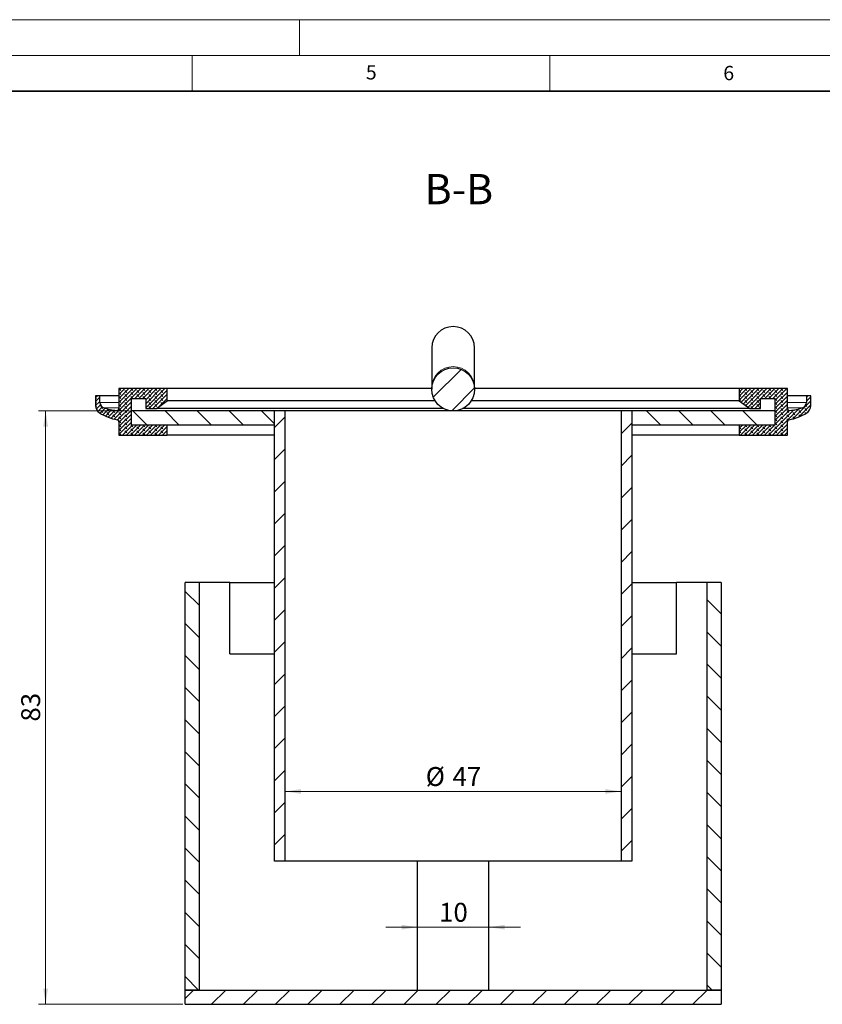
# Model space of a CAD drawing. Units: millimetres. Extents: x 0 to 420, y 0 to 297.
# Drawn here: x 191 to 303, y 159 to 297 of the extents above; entities that cross this region are included whole.
import ezdxf

# ---------------------------------------------------------------- set-up
doc = ezdxf.new("R2010")
doc.units = ezdxf.units.MM
doc.styles.add('SLDTEXTSTYLE0', font='TXT', dxfattribs={"width": 0.605})
doc.dimstyles.new('SLDDIMSTYLE0', dxfattribs={"dimtxt": 2.5683186849, "dimasz": 2.2, "dimexe": 0, "dimexo": 0.0625, "dimgap": 0.6420796712, "dimtad": 1, "dimrnd": 1e-09, "dimzin": 12, "dimdsep": 46, "dimtxsty": 'SLDTEXTSTYLE0', "dimsah": 1, "dimcen": 0.09, "dimadec": 0, "dimazin": 3, "dimtfac": 1, "dimtdec": 3, "dimtofl": 0, "dimtmove": 0, "dimatfit": 3, "dimfxl": 1, "dimfrac": 2, "dimtolj": 1, "dimtzin": 12, "dimarcsym": 0})
doc.dimstyles.new('SLDDIMSTYLE1', dxfattribs={"dimtxt": 2.5683186849, "dimasz": 2.2, "dimexe": 0, "dimexo": 0.0625, "dimgap": 0.6420796712, "dimtad": 1, "dimrnd": 1e-09, "dimzin": 12, "dimdsep": 46, "dimtxsty": 'SLDTEXTSTYLE0', "dimsah": 1, "dimcen": 0.09, "dimadec": 0, "dimazin": 3, "dimtfac": 1, "dimtdec": 3, "dimtmove": 0, "dimatfit": 0, "dimfxl": 1, "dimfrac": 2, "dimtolj": 1, "dimtzin": 12, "dimarcsym": 0})
pattern_1 = [(45, (0, 0), (-2.245064030267288, 2.245064030267288), [])]
pattern_2 = [(135.0000000000002, (0, 0), (-2.245064030267281, -2.245064030267296), [])]
pattern_3 = [(135.0000020971719, (-0.4209495000000015, 0.4209494999999986), (-0.8418990216221175, 0.2806329729677558), [0.396875, -0.79375]), (135.0000020971719, (-0.4209495000000035, 0.9822156249999985), (-0.8418990216221175, 0.2806329729677558), [0.396875, -0.79375]), (224.9999719140477, (0, 0), (0.2806328662192281, -0.2806331413475265), [])]

# ---------------------------------------------------------------- blocks, each defined once
blk = doc.blocks.new('_D_10')
at = {"color": 7, "linetype": 'Continuous', "lineweight": 0}
blk.add_line((227.9957123437, 189.0768219634), (274.9957123437, 189.0768219634), dxfattribs=at)
at = {"color": 7, "linetype": 'Continuous', "lineweight": 18}
for points in [[(227.9957123437, 189.0768219634), (230.1957123437, 188.7518219634), (230.1957123437, 189.4018219634)], [(274.9957123437, 189.0768219634), (272.7957123437, 189.4018219634), (272.7957123437, 188.7518219634)]]:
    blk.add_solid(points, dxfattribs=at)
at = {"color": 7, "linetype": 'Continuous', "lineweight": 18, "char_height": 2.6458333333, "attachment_point": 1, "style": 'SLDTEXTSTYLE0'}
for s, insert in [('%%c', (247.6623162162, 192.4874803)), ('47', (251.4093552251, 192.4874803))]:
    blk.add_mtext(s, dxfattribs=dict(at, insert=insert))
blk = doc.blocks.new('_D_11')
at = {"color": 7, "linetype": 'Continuous', "lineweight": 0}
for p, q in [((246.4957123437, 170.0905657238), (242.0957123437, 170.0905657238)), ((246.4957123437, 170.0905657238), (256.4957123437, 170.0905657238)), ((256.4957123437, 170.0905657238), (260.8957123437, 170.0905657238))]:
    blk.add_line(p, q, dxfattribs=at)
at = {"color": 7, "linetype": 'Continuous', "lineweight": 18}
for points in [[(246.4957123437, 170.0905657238), (244.2957123437, 170.4155657238), (244.2957123437, 169.7655657238)], [(256.4957123437, 170.0905657238), (258.6957123437, 169.7655657238), (258.6957123437, 170.4155657238)]]:
    blk.add_solid(points, dxfattribs=at)
at = {"color": 7, "linetype": 'Continuous', "lineweight": 18, "insert": (249.5358357207, 173.5012242932), "char_height": 2.6458333333, "attachment_point": 1, "style": 'SLDTEXTSTYLE0'}
blk.add_mtext('10', dxfattribs=at)
blk = doc.blocks.new('_D_12')
at = {"color": 7, "linetype": 'Continuous', "lineweight": 0}
for p, q in [((206.1957123437, 242.3105217814), (193.4957123437, 242.3105217814)), ((194.4957123437, 159.3105217814), (194.4957123437, 242.3105217814)), ((213.6957123437, 159.3105217814), (193.4957123437, 159.3105217814))]:
    blk.add_line(p, q, dxfattribs=at)
at = {"color": 7, "linetype": 'Continuous', "lineweight": 18}
for points in [[(194.4957123437, 242.3105217814), (194.1707123437, 240.1105217814), (194.8207123437, 240.1105217814)], [(194.4957123437, 159.3105217814), (194.8207123437, 161.5105217814), (194.1707123437, 161.5105217814)]]:
    blk.add_solid(points, dxfattribs=at)
at = {"color": 7, "linetype": 'Continuous', "lineweight": 18, "insert": (191.0850537742, 198.8506451584), "char_height": 2.6458333333, "attachment_point": 1, "rotation": 90.0000000000002, "style": 'SLDTEXTSTYLE0'}
blk.add_mtext('83', dxfattribs=at)

msp = doc.modelspace()

# ---------------------------------------------------------------- hatches: boundary and pattern name
at = {"linetype": 'Continuous', "lineweight": 18}
h = msp.add_hatch(dxfattribs=at)
h.set_pattern_fill('ANSI31', style=0)
h.set_pattern_definition(pattern_1)
edge = h.paths.add_edge_path(flags=0)
edge.add_arc((251.4957123436813, 245.3105217813915), 3, 0, 360)
h = msp.add_hatch(dxfattribs=at)
h.set_pattern_fill('DIN 128 Elastomer-Rubber', scale=0.0625, angle=90, style=0, pattern_type=2)
h.set_pattern_definition(pattern_3)
edge = h.paths.add_edge_path(flags=0)
edge.add_line((209.9957123436813, 242.6105217813913), (211.4957123436813, 243.7105217813913))
edge.add_line((211.4957123436813, 243.7105217813913), (211.4957123436813, 245.4105217813913))
edge.add_line((211.4957123436813, 245.4105217813913), (204.7457123436813, 245.4105217813913))
edge.add_line((204.7457123436813, 245.4105217813913), (204.7457123436813, 242.6461873619582))
edge.add_arc((204.4457123436813, 242.6461873619582), 0.3000000000000025, 262.66713967416365, 360, ccw=False)
edge.add_arc((205.7847589936121, 253.0517278185855), 10.7913449149858, 253.192630254314, 262.66713967416695, ccw=False)
edge.add_arc((202.8957123436813, 243.4871900532392), 0.8000000000000034, 180, 253.19263025431138, ccw=False)
edge.add_line((202.0957123436813, 243.4871900532392), (202.0957123436813, 244.4105217813913))
edge.add_line((202.0957123436813, 244.4105217813913), (201.4957123436813, 244.4105217813913))
edge.add_line((201.4957123436813, 244.4105217813913), (201.4957123436813, 243.0286783149409))
edge.add_arc((202.6957123436813, 243.0286783149409), 1.200000000000001, 180, 237.4735413954338)
edge.add_arc((205.7551002500786, 247.8260651355279), 6.889883537310131, 237.473541395433, 259.5070047617659)
edge.add_arc((204.4457123436813, 240.756416729089), 0.3000000000000005, -7.958078640513122e-13, 79.50700476176388, ccw=False)
edge.add_line((204.7457123436813, 240.756416729089), (204.7457123436813, 238.9105217813913))
edge.add_line((204.7457123436813, 238.9105217813913), (211.4957123436813, 238.9105217813913))
edge.add_line((211.4957123436813, 238.9105217813913), (211.4957123436813, 240.3105217813913))
edge.add_line((211.4957123436813, 240.3105217813913), (206.4957123436813, 240.3105217813913))
edge.add_line((206.4957123436813, 240.3105217813913), (206.4957123436813, 244.0105217813913))
edge.add_line((206.4957123436813, 244.0105217813913), (208.4957123436813, 244.0105217813913))
edge.add_line((208.4957123436813, 244.0105217813913), (208.4957123436813, 242.6105217813913))
edge.add_line((208.4957123436813, 242.6105217813913), (209.9957123436813, 242.6105217813913))
h = msp.add_hatch(dxfattribs=at)
h.set_pattern_fill('DIN 128 Elastomer-Rubber', scale=0.0625, angle=90, style=0, pattern_type=2)
h.set_pattern_definition(pattern_3)
edge = h.paths.add_edge_path(flags=0)
edge.add_line((298.2457123436813, 245.4105217813916), (291.4957123436812, 245.4105217813916))
edge.add_line((291.4957123436812, 245.4105217813916), (291.4957123436812, 243.7105217813916))
edge.add_line((291.4957123436812, 243.7105217813916), (292.9957123436812, 242.6105217813916))
edge.add_line((292.9957123436812, 242.6105217813916), (294.4957123436812, 242.6105217813916))
edge.add_line((294.4957123436812, 242.6105217813916), (294.4957123436812, 244.0105217813916))
edge.add_line((294.4957123436812, 244.0105217813916), (296.4957123436812, 244.0105217813916))
edge.add_line((296.4957123436812, 244.0105217813916), (296.4957123436812, 240.3105217813916))
edge.add_line((296.4957123436812, 240.3105217813916), (291.4957123436813, 240.3105217813916))
edge.add_line((291.4957123436813, 240.3105217813916), (291.4957123436813, 238.9105217813916))
edge.add_line((291.4957123436813, 238.9105217813916), (298.2457123436813, 238.9105217813916))
edge.add_line((298.2457123436813, 238.9105217813916), (298.2457123436813, 240.7564167290894))
edge.add_arc((298.5457123436813, 240.7564167290894), 0.3000000000000005, 100.49299523823993, 180, ccw=False)
edge.add_arc((297.2363244372839, 247.8260651355282), 6.889883537310131, 280.4929952382361, 302.5264586045688)
edge.add_arc((300.2957123436813, 243.0286783149412), 1.200000000000001, 302.5264586045662, 360.0000000000008)
edge.add_line((301.4957123436813, 243.0286783149412), (301.4957123436813, 244.4105217813917))
edge.add_line((301.4957123436813, 244.4105217813917), (300.8957123436813, 244.4105217813916))
edge.add_line((300.8957123436813, 244.4105217813916), (300.8957123436813, 243.4871900532395))
edge.add_arc((300.0957123436813, 243.4871900532395), 0.8000000000000034, 286.80736974568663, 360, ccw=False)
edge.add_arc((297.2066656937504, 253.0517278185858), 10.7913449149858, 277.33286032583317, 286.8073697456862, ccw=False)
edge.add_arc((298.5457123436813, 242.6461873619585), 0.3000000000000025, 180, 277.3328603258356, ccw=False)
edge.add_line((298.2457123436813, 242.6461873619585), (298.2457123436813, 245.4105217813916))
h = msp.add_hatch(dxfattribs=at)
h.set_pattern_fill('ANSI31', angle=90, style=0)
h.set_pattern_definition(pattern_2)
h.paths.add_polyline_path([(206.4957123436813, 242.3105217813913), (206.4957123436813, 240.3105217813913), (226.4957123436813, 240.3105217813914), (226.4957123436813, 242.3105217813914)], flags=0)
h = msp.add_hatch(dxfattribs=at)
h.set_pattern_fill('ANSI31', style=0)
h.set_pattern_definition(pattern_1)
h.paths.add_polyline_path([(226.4957123436813, 242.3105217813914), (226.4957123436815, 179.3105217813914), (227.9957123436815, 179.3105217813914), (227.9957123436813, 242.3105217813914)], flags=0)
h = msp.add_hatch(dxfattribs=at)
h.set_pattern_fill('ANSI31', style=0)
h.set_pattern_definition(pattern_1)
h.paths.add_polyline_path([(276.4957123436815, 179.3105217813915), (276.4957123436813, 242.3105217813915), (274.9957123436813, 242.3105217813915), (274.9957123436815, 179.3105217813915)], flags=0)
h = msp.add_hatch(dxfattribs=at)
h.set_pattern_fill('ANSI31', angle=90, style=0)
h.set_pattern_definition(pattern_2)
h.paths.add_polyline_path([(296.4957123436813, 240.3105217813916), (296.4957123436812, 242.3105217813916), (276.4957123436813, 242.3105217813915), (276.4957123436813, 240.3105217813915)], flags=0)
h = msp.add_hatch(dxfattribs=at)
h.set_pattern_fill('ANSI31', angle=90, style=0)
h.set_pattern_definition(pattern_2)
h.paths.add_polyline_path([(213.9957123436814, 218.3105217813913), (213.9957123436816, 161.3105217813913), (215.9957123436816, 161.3105217813913), (215.9957123436814, 218.3105217813913)], flags=0)
h = msp.add_hatch(dxfattribs=at)
h.set_pattern_fill('ANSI31', angle=90, style=0)
h.set_pattern_definition(pattern_2)
h.paths.add_polyline_path([(288.9957123436815, 161.3105217813916), (288.9957123436814, 218.3105217813916), (286.9957123436814, 218.3105217813916), (286.9957123436815, 161.3105217813916)], flags=0)
h = msp.add_hatch(dxfattribs=at)
h.set_pattern_fill('ANSI31', style=0)
h.set_pattern_definition(pattern_1)
h.paths.add_polyline_path([(213.9957123436816, 161.3105217813913), (213.9957123436816, 159.3105217813913), (288.9957123436816, 159.3105217813916), (288.9957123436815, 161.3105217813916)], flags=0)

# ---------------------------------------------------------------- linework, layer by layer
at = {"color": 7, "linetype": 'Continuous', "lineweight": 18}
for p, q in [((0, 297), (420, 297)), ((230, 292), (230, 297)), ((15, 292), (415, 292)), ((215, 292), (215, 287)), ((265, 292), (265, 287))]:
    msp.add_line(p, q, dxfattribs=at)
at = {"color": 7, "linetype": 'Continuous', "lineweight": 35}
msp.add_line((410, 287), (20, 287), dxfattribs=at)
at = {"color": 7, "linetype": 'Continuous', "lineweight": 25}
for p, q in [((248.4957123437, 251.1292576571), (248.4957123437, 245.5290457741)), ((254.4957123437, 245.5290457741), (254.4957123437, 251.1292576571)), ((204.7457123437, 245.4105217814), (204.7457123437, 242.646187362)), ((211.4957123437, 245.4105217814), (204.7457123437, 245.4105217814)), ((211.4957123437, 243.7105217814), (211.4957123437, 245.4105217814)), ((248.4973794736, 245.4105217814), (211.4957123437, 245.4105217814)), ((248.4957123437, 245.5290457741), (248.4957123437, 245.3105217814)), ((254.4957123437, 245.3105217814), (254.4957123437, 245.5290457741)), ((291.4957123437, 245.4105217814), (254.4957123437, 245.4105217814)), ((291.4957123437, 245.4105217814), (291.4957123437, 243.7105217814)), ((298.2457123437, 245.4105217814), (291.4957123437, 245.4105217814)), ((298.2457123437, 242.646187362), (298.2457123437, 245.4105217814)), ((201.4957123437, 244.4105217814), (201.4957123437, 243.0286783149)), ((202.0957123437, 244.4105217814), (201.4957123437, 244.4105217814)), ((202.0957123437, 243.4871900532), (202.0957123437, 244.4105217814)), ((204.7457123437, 244.4105217814), (202.0957123437, 244.4105217814)), ((206.4957123437, 244.0105217814), (208.4957123437, 244.0105217814)), ((206.4957123437, 240.3105217814), (206.4957123437, 244.0105217814)), ((208.4957123437, 244.0105217814), (208.4957123437, 242.6105217814)), ((209.9957123437, 242.6105217814), (211.4957123437, 243.7105217814)), ((248.9579968356, 243.7105217814), (211.4957123437, 243.7105217814)), ((291.4957123437, 243.7105217814), (254.0334278518, 243.7105217814)), ((291.4957123437, 243.7105217814), (292.9957123437, 242.6105217814)), ((294.4957123437, 244.0105217814), (296.4957123437, 244.0105217814)), ((294.4957123437, 242.6105217814), (294.4957123437, 244.0105217814)), ((296.4957123437, 244.0105217814), (296.4957123437, 240.3105217814)), ((300.8957123437, 244.4105217814), (298.2457123437, 244.4105217814)), ((300.8957123437, 244.4105217814), (300.8957123437, 243.4871900532)), ((301.4957123437, 244.4105217814), (300.8957123437, 244.4105217814)), ((301.4957123437, 243.0286783149), (301.4957123437, 244.4105217814)), ((208.4957123437, 242.6105217814), (209.9957123437, 242.6105217814)), ((250.1880426606, 242.6105217814), (209.9957123437, 242.6105217814)), ((292.9957123437, 242.6105217814), (252.8033820267, 242.6105217814)), ((292.9957123437, 242.6105217814), (294.4957123437, 242.6105217814)), ((226.4957123437, 242.3105217814), (206.4957123437, 242.3105217814)), ((206.4957123437, 240.3105217814), (206.4957123437, 242.3105217814)), ((226.4957123437, 240.3105217814), (226.4957123437, 242.3105217814)), ((227.9957123437, 242.3105217814), (226.4957123437, 242.3105217814)), ((226.4957123437, 179.3105217814), (226.4957123437, 242.3105217814)), ((227.9957123437, 179.3105217814), (227.9957123437, 242.3105217814)), ((274.9957123437, 242.3105217814), (227.9957123437, 242.3105217814)), ((274.9957123437, 242.3105217814), (274.9957123437, 179.3105217814)), ((276.4957123437, 242.3105217814), (274.9957123437, 242.3105217814)), ((276.4957123437, 242.3105217814), (276.4957123437, 240.3105217814)), ((296.4957123437, 242.3105217814), (276.4957123437, 242.3105217814)), ((276.4957123437, 242.3105217814), (276.4957123437, 179.3105217814)), ((296.4957123437, 242.3105217814), (296.4957123437, 240.3105217814)), ((204.7457123437, 240.7564167291), (204.7457123437, 238.9105217814)), ((211.4957123437, 240.3105217814), (206.4957123437, 240.3105217814)), ((226.4957123437, 240.3105217814), (206.4957123437, 240.3105217814)), ((211.4957123437, 238.9105217814), (211.4957123437, 240.3105217814)), ((296.4957123437, 240.3105217814), (276.4957123437, 240.3105217814)), ((291.4957123437, 240.3105217814), (291.4957123437, 238.9105217814)), ((296.4957123437, 240.3105217814), (291.4957123437, 240.3105217814)), ((298.2457123437, 238.9105217814), (298.2457123437, 240.7564167291)), ((204.7457123437, 238.9105217814), (211.4957123437, 238.9105217814)), ((226.4957123437, 238.9105217814), (211.4957123437, 238.9105217814)), ((291.4957123437, 238.9105217814), (276.4957123437, 238.9105217814)), ((291.4957123437, 238.9105217814), (298.2457123437, 238.9105217814)), ((213.9957123437, 161.3105217814), (213.9957123437, 218.3105217814)), ((215.9957123437, 218.3105217814), (213.9957123437, 218.3105217814)), ((215.9957123437, 161.3105217814), (215.9957123437, 218.3105217814)), ((220.2640104709, 218.3105217814), (215.9957123437, 218.3105217814)), ((220.2640104709, 208.3105217814), (220.2640104709, 218.3105217814)), ((220.2640104709, 218.3105217814), (226.4957123437, 218.3105217814)), ((276.4957123437, 218.3105217814), (282.7274142165, 218.3105217814)), ((282.7274142165, 208.3105217814), (282.7274142165, 218.3105217814)), ((286.9957123437, 218.3105217814), (282.7274142165, 218.3105217814)), ((286.9957123437, 218.3105217814), (286.9957123437, 161.3105217814)), ((288.9957123437, 218.3105217814), (286.9957123437, 218.3105217814)), ((288.9957123437, 218.3105217814), (288.9957123437, 161.3105217814)), ((220.2640104709, 208.3105217814), (226.4957123437, 208.3105217814)), ((276.4957123437, 208.3105217814), (282.7274142165, 208.3105217814)), ((227.9957123437, 179.3105217814), (226.4957123437, 179.3105217814)), ((246.6738869632, 179.3105217814), (227.9957123437, 179.3105217814)), ((246.4957123437, 161.3105217814), (246.4957123437, 179.3105217814)), ((256.3175377242, 179.3105217814), (246.6738869632, 179.3105217814)), ((274.9957123437, 179.3105217814), (256.3175377242, 179.3105217814)), ((256.4957123437, 161.3105217814), (256.4957123437, 179.3105217814)), ((276.4957123437, 179.3105217814), (274.9957123437, 179.3105217814)), ((215.9957123437, 161.3105217814), (213.9957123437, 161.3105217814)), ((213.9957123437, 161.3105217814), (288.9957123437, 161.3105217814)), ((213.9957123437, 159.3105217814), (213.9957123437, 161.3105217814)), ((288.9957123437, 161.3105217814), (286.9957123437, 161.3105217814)), ((288.9957123437, 161.3105217814), (288.9957123437, 159.3105217814)), ((213.9957123437, 159.3105217814), (288.9957123437, 159.3105217814))]:
    msp.add_line(p, q, dxfattribs=at)
at = {"color": 8, "linetype": 'Continuous', "lineweight": 18}
for p, q in [((204.7457123437, 243.4871900532), (202.0957123437, 243.4871900532)), ((204.7457123437, 242.7213642032), (202.6643883988, 242.7213642032)), ((204.4840023816, 242.3486409404), (204.4074223057, 242.3486409404)), ((300.8957123437, 243.4871900532), (298.2457123437, 243.4871900532)), ((300.3270362885, 242.7213642032), (298.2457123437, 242.7213642032)), ((298.5840023816, 242.3486409404), (298.5074223057, 242.3486409404))]:
    msp.add_line(p, q, dxfattribs=at)
at = {"color": 7, "linetype": 'Continuous', "lineweight": 25}
msp.add_circle((251.4957123437, 245.3105217814), 3, dxfattribs=at)
for centre, radius, start, end in [((251.4957123437, 251.0793952808), 3.000414347480706, 0.9522135622, 179.0477864378), ((202.6957123437, 243.0286783149), 1.199999999999989, 180, 237.4735413954), ((202.8957123437, 243.4871900532), 0.800000000000013, 180, 253.1926302543), ((205.7847589936, 253.0517278186), 10.7913449149858, 253.1926302543, 262.6671396742), ((204.4457123437, 242.646187362), 0.3000000000000149, 262.6671396742, 0), ((298.5457123437, 242.646187362), 0.3000000000000185, 180, 277.3328603258), ((297.2066656938, 253.0517278186), 10.79134491498581, 277.3328603258, 286.8073697457), ((300.0957123437, 243.4871900532), 0.8000000000000114, 286.8073697457, 0), ((300.2957123437, 243.0286783149), 1.199999999999997, 302.5264586046, 0), ((205.7551002501, 247.8260651355), 6.889883537310133, 237.4735413954, 259.5070047618), ((204.4457123437, 240.7564167291), 0.3000000000000114, 0, 79.5070047618), ((298.5457123437, 240.7564167291), 0.3000000000000114, 100.4929952382, 180), ((297.2363244373, 247.8260651355), 6.88988353731014, 280.4929952382, 302.5264586046)]:
    msp.add_arc(centre, radius, start, end, dxfattribs=at)
at = {"color": 8, "linetype": 'Continuous', "lineweight": 18}
msp.add_arc((251.4957123437, 245.4791833978), 3.000414347480706, 0.9522135622, 179.0477864378, dxfattribs=at)

# ---------------------------------------------------------------- texts
at = {"color": 7, "linetype": 'Continuous', "lineweight": 18, "char_height": 2, "attachment_point": 2, "style": 'SLDTEXTSTYLE0'}
for s, insert in [('5', (240.0417859812, 290.6369260235)), ('6', (290.0344258799, 290.5428789914))]:
    msp.add_mtext(s, dxfattribs=dict(at, insert=insert))
at = {"color": 7, "linetype": 'Continuous', "lineweight": 0, "insert": (252.2927342418, 275.4217504466), "char_height": 4.2333333333, "attachment_point": 2, "style": 'SLDTEXTSTYLE0'}
msp.add_mtext('B-B', dxfattribs=at)

# ---------------------------------------------------------------- dimensions: what is measured, and where the dimension line sits
at = {"color": 7, "linetype": 'Continuous', "lineweight": 18}
dim = msp.add_linear_dim(base=(194.4957123437, 242.3105217814), p1=(213.9957123437, 159.3105217814), p2=(206.4957123437, 242.3105217814), angle=90, dimstyle='SLDDIMSTYLE0', dxfattribs=at)
dim.commit()
dim.dimension.update_dxf_attribs({"geometry": '_D_12', "text_midpoint": (194.4957123437, 200.8105217814), "dimtype": 160})
dim = msp.add_linear_dim(base=(274.9957123437, 189.0768219634), p1=(227.9957123437, 179.3105217814), p2=(274.9957123437, 179.3105217814), text='%%c<>', dimstyle='SLDDIMSTYLE0', dxfattribs=at)
dim.commit()
dim.dimension.update_dxf_attribs({"geometry": '_D_10', "text_midpoint": (251.4957123437, 189.0768219634), "dimtype": 160})
dim = msp.add_linear_dim(base=(256.4957123437, 170.0905657238), p1=(246.4957123437, 161.3105217814), p2=(256.4957123437, 161.3105217814), dimstyle='SLDDIMSTYLE1', dxfattribs=at)
dim.commit()
dim.dimension.update_dxf_attribs({"geometry": '_D_11', "text_midpoint": (251.4957123437, 170.0905657238), "dimtype": 160})

doc.saveas('drawing.dxf')
